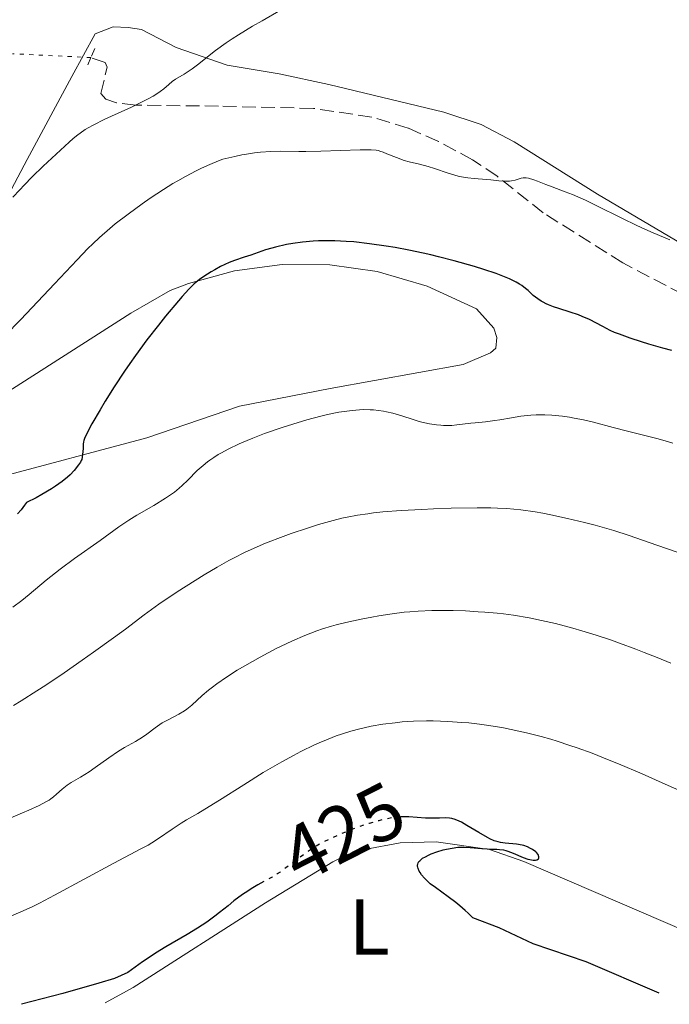
# Model space of a CAD drawing. Units: metres. Extents: x 622302 to 625788, y 4660096 to 4662469.
# Drawn here: x 625411 to 625493, y 4660150 to 4660275 of the extents above; entities that cross this region are included whole.
import ezdxf
from ezdxf.enums import TextEntityAlignment as Align

# ---------------------------------------------------------------- set-up
doc = ezdxf.new("R2010")
doc.units = ezdxf.units.M
doc.header["$MEASUREMENT"] = 0
for name, pattern in [('DGN Style 2', [1.7399219301090239, 1.043953158065414, -0.6959687720436097]), ('DGN Style 3', [2.435890702152634, 1.739921930109024, -0.6959687720436097]), ('DGN Style 5', [1.217945351076317, 0.5219765790327072, -0.6959687720436097])]:
    doc.linetypes.add(name, pattern=pattern)
for name, color, linetype, lineweight in [('Barranco lineal', 142, 'DGN Style 3', 13), ('Barranco lineal no visto', 142, 'DGN Style 5', 0), ('Cota de curva de nivel directora', 7, 'Continuous', 0), ('Curva de nivel directora', 30, 'Continuous', 30), ('Curva de nivel directora no vista', 30, 'DGN Style 5', 30), ('Curva de nivel intermedia', 30, 'Continuous', 0), ('Etiqueta de uso rústico', 92, 'Continuous', 0), ('Línea de cambio de uso (parcela vista)', 92, 'Continuous', 0), ('Pontón-alcantarilla (pasos de agua)', 1, 'DGN Style 2', 0)]:
    doc.layers.add(name, color=color, linetype=linetype, lineweight=lineweight)
doc.styles.add('Style-Arial', font='arial.ttf')

msp = doc.modelspace()

# ---------------------------------------------------------------- linework, layer by layer
at = {"layer": 'Barranco lineal', "color": 142, "linetype": 'DGN Style 3', "lineweight": 13}
msp.add_polyline3d([(625501.4100000003, 4660236.84, 396.7700000000041), (625487.2999999998, 4660244.26, 395.9900000000052), (625477.1799999997, 4660250.630000001, 395.0399999999936), (625471.3200000003, 4660255.26, 394.2400000000052), (625468.2199999997, 4660257.350000001, 393.7100000000065), (625463.8899999997, 4660259.680000001, 392.8500000000058), (625460.0499999998, 4660261.369999999, 392.4799999999959), (625455.4100000003, 4660262.779999999, 392.179999999993), (625448, 4660263.869999999, 391.570000000007), (625435.9699999997, 4660264.16, 390.5500000000029), (625425.4699999997, 4660264.289999999, 390.0299999999988), (625423.0199999996, 4660264.59, 389.8000000000029), (625421.6399999997, 4660265.060000001, 389.5500000000029), (625421.0300000003, 4660265.77, 389.320000000007), (625421.8099999997, 4660269.119999999, 388.6000000000058), (625421.5599999997, 4660269.710000001, 388.6000000000058), (625419.7599999999, 4660270.32, 388.3600000000006)], dxfattribs=at)
at = {"layer": 'Barranco lineal no visto', "color": 142, "linetype": 'DGN Style 5', "lineweight": 0, "extrusion": (-0.09471297890528847, 0.004754667615727332, 0.9954932670604812), "elevation": -36690.7223995957, "flags": 128}
msp.add_lwpolyline([(-4685766.261392338, 389252.8959197416), (-4685766.261392339, 389242.8782303875)], dxfattribs=at)
at = {"layer": 'Curva de nivel directora', "color": 30, "linetype": 'Continuous', "lineweight": 30, "flags": 128}
for points, elevation in [([(625474.9299999991, 4660241.020000001), (625474.4500000008, 4660241.390000002), (625474.1899999992, 4660241.57), (625473.749999999, 4660241.830000003), (625472.9199999997, 4660242.24), (625471.849999999, 4660242.680000001), (625471.1899999996, 4660242.92), (625469.6399999984, 4660243.430000001), (625468.4600000004, 4660243.79), (625465.89, 4660244.520000001), (625463.8899999995, 4660245.039999999), (625462.9100000005, 4660245.28), (625461.9499999994, 4660245.500000002), (625460.11, 4660245.890000001), (625458.3699999986, 4660246.210000004), (625457.2499999988, 4660246.4), (625455.1199999988, 4660246.7), (625453.1200000005, 4660246.930000001), (625452.1500000004, 4660247.000000002), (625450.730000001, 4660247.070000002), (625449.3399999985, 4660247.08), (625448.659999999, 4660247.060000001), (625447.9799999995, 4660247.02), (625446.6399999984, 4660246.890000002), (625445.38, 4660246.710000001), (625444.5899999987, 4660246.580000001), (625443.1899999996, 4660246.269999999), (625442.7400000002, 4660246.15), (625441.9400000002, 4660245.910000001), (625440.0800000003, 4660245.250000002), (625439.2199999999, 4660244.980000001), (625437.9799999993, 4660244.580000001), (625437.3099999988, 4660244.310000001), (625436.2299999992, 4660243.800000001), (625435.4899999994, 4660243.4), (625435.0099999988, 4660243.119999999), (625434.1100000002, 4660242.54), (625433.5599999982, 4660242.150000001), (625433.2899999999, 4660241.940000001), (625432.8799999986, 4660241.59), (625432.1900000002, 4660240.92), (625431.3499999997, 4660240.01), (625430.8600000002, 4660239.440000001), (625429.2499999988, 4660237.510000001), (625428.3300000001, 4660236.369999999), (625426.8799999994, 4660234.5), (625425.4099999988, 4660232.52), (625424.7000000001, 4660231.51), (625424.0099999994, 4660230.510000001), (625422.7199999997, 4660228.550000003), (625421.5799999998, 4660226.730000001), (625420.9200000004, 4660225.630000001), (625419.8799999988, 4660223.82), (625419.1900000004, 4660222.530000002), (625418.949999999, 4660221.99), (625418.8599999996, 4660221.720000002), (625418.8300000007, 4660221.560000001), (625418.7799999992, 4660221.260000002), (625418.759999999, 4660220.710000002), (625418.7099999998, 4660219.949999999), (625418.6699999997, 4660219.600000001), (625418.5899999992, 4660219.320000002), (625418.5399999999, 4660219.180000001), (625418.4399999994, 4660218.970000003), (625418.2000000002, 4660218.619999999), (625417.6300000002, 4660217.930000001), (625417.1099999994, 4660217.380000001), (625416.7699999998, 4660217.050000003), (625416.1300000004, 4660216.520000001), (625415.2799999989, 4660215.91), (625414.7699999993, 4660215.57), (625413.5399999998, 4660214.850000001), (625412.8200000002, 4660214.460000002), (625411.5700000006, 4660213.840000001), (625411.3400000005, 4660213.51), (625410.889999999, 4660212.92), (625410.4500000008, 4660212.400000001)], 400), ([(625493.5199999991, 4660233.15), (625492.3799999993, 4660233.440000001), (625490.5899999988, 4660233.939999999), (625489.6399999988, 4660234.230000002), (625488.1999999994, 4660234.699999999), (625486.8600000005, 4660235.2), (625486.2500000002, 4660235.440000001), (625485.7000000004, 4660235.689999999), (625484.7300000003, 4660236.17), (625483.0400000005, 4660237.060000001), (625482.1399999998, 4660237.460000002), (625481.6599999992, 4660237.650000002), (625480.610000001, 4660238.000000001), (625479.1699999992, 4660238.460000001), (625478.4899999998, 4660238.7), (625477.8599999994, 4660238.939999999), (625477.5699999989, 4660239.070000002), (625477.1699999988, 4660239.270000001), (625476.9299999997, 4660239.410000001), (625476.4899999994, 4660239.699999999), (625475.9199999992, 4660240.140000002), (625475.2599999999, 4660240.740000002), (625474.9299999991, 4660241.020000001)], 400), ([(625491.9000000008, 4660151.57), (625482.6399999983, 4660155.550000002), (625475.8999999993, 4660157.84), (625471.5899999997, 4660159.860000002), (625468.2500000005, 4660161.11), (625467.6499999991, 4660161.710000002), (625467.2899999992, 4660162.050000002), (625466.6099999998, 4660162.630000004), (625466.0800000001, 4660163.060000001), (625465.0999999987, 4660163.810000001), (625463.4899999994, 4660164.970000001), (625462.8500000001, 4660165.460000002), (625462.5700000008, 4660165.699999999), (625462.0999999992, 4660166.160000003), (625461.7300000003, 4660166.600000001), (625461.5400000004, 4660166.87), (625461.4399999997, 4660167.050000002), (625461.2999999989, 4660167.380000002), (625461.2499999999, 4660167.539999999), (625461.2400000008, 4660167.65), (625461.2400000008, 4660167.840000001), (625461.2599999988, 4660167.940000001), (625461.3199999991, 4660168.110000002), (625461.4100000008, 4660168.27), (625461.5000000001, 4660168.380000002), (625461.7199999992, 4660168.570000002), (625461.869999999, 4660168.680000001), (625462.2199999999, 4660168.890000001), (625462.64, 4660169.100000001), (625462.9599999997, 4660169.230000001), (625463.6700000005, 4660169.49), (625464.4799999996, 4660169.74), (625464.9099999988, 4660169.850000001), (625465.6100000006, 4660169.99), (625466.3399999993, 4660170.08), (625466.7199999993, 4660170.100000001), (625467.1100000005, 4660170.100000001), (625467.8999999994, 4660170.070000002), (625469.4100000004, 4660169.930000001), (625470.0699999998, 4660169.87), (625470.6399999998, 4660169.850000001), (625471.2999999991, 4660169.840000001), (625471.6299999999, 4660169.820000002), (625472.1399999995, 4660169.74), (625472.419999999, 4660169.670000001), (625472.7099999995, 4660169.580000003), (625473.3499999989, 4660169.34), (625474.6499999998, 4660168.800000002), (625475.2300000008, 4660168.590000002), (625475.4799999989, 4660168.52), (625475.8900000004, 4660168.439999999), (625476.2099999998, 4660168.439999999), (625476.3699999985, 4660168.480000002), (625476.5799999987, 4660168.62), (625476.6300000001, 4660168.720000001), (625476.639999999, 4660168.880000002), (625476.5299999994, 4660169.17), (625476.3499999985, 4660169.4), (625476.239999999, 4660169.51), (625475.8299999998, 4660169.800000001), (625475.5799999996, 4660169.939999999), (625475.1700000005, 4660170.130000002), (625474.7300000002, 4660170.29), (625474.4999999999, 4660170.359999999), (625473.7899999992, 4660170.480000001), (625472.3699999999, 4660170.600000001), (625471.7699999985, 4660170.690000001), (625471.469999999, 4660170.76), (625470.9699999985, 4660170.920000001), (625470.4000000006, 4660171.170000001), (625470.0899999999, 4660171.330000003), (625468.9999999992, 4660171.950000001), (625467.4799999993, 4660172.86), (625466.8099999987, 4660173.25), (625466.5199999983, 4660173.390000001), (625466.0099999985, 4660173.609999999), (625465.5799999994, 4660173.740000002), (625465.2999999999, 4660173.779999999), (625464.739999999, 4660173.810000001), (625464.0100000004, 4660173.79), (625462.8700000005, 4660173.760000002), (625462.24, 4660173.770000001), (625460.139999999, 4660173.930000002), (625459.379999999, 4660173.940000001), (625459.1199999996, 4660173.930000002)], 425), ([(625441.73, 4660165.730000001), (625440.9499999998, 4660165.300000002), (625440.1099999994, 4660164.810000001), (625439.6699999992, 4660164.53), (625438.9899999996, 4660164.070000002), (625437.919999999, 4660163.27), (625437.1799999991, 4660162.670000001), (625436.0899999985, 4660161.79), (625435.4800000003, 4660161.32), (625434.459999999, 4660160.59), (625433.9000000001, 4660160.2), (625433.2899999999, 4660159.82), (625431.9899999991, 4660159.029999999), (625429.2699999989, 4660157.430000002), (625427.979999999, 4660156.650000001), (625427.389999999, 4660156.270000001), (625426.2999999983, 4660155.529999999), (625424.4499999997, 4660154.190000001), (625422.76, 4660153.430000001), (625420.7799999996, 4660152.82), (625416.1999999997, 4660151.51), (625410.9699999995, 4660150.150000001)], 425)]:
    msp.add_lwpolyline(points, dxfattribs=dict(at, elevation=elevation))
at = {"layer": 'Curva de nivel directora no vista', "color": 30, "linetype": 'DGN Style 5', "lineweight": 30, "elevation": 425, "flags": 128}
msp.add_lwpolyline([(625459.1199999996, 4660173.930000002), (625458.980000001, 4660173.92), (625458.5799999987, 4660173.890000001), (625457.7400000006, 4660173.779999999), (625456.889999999, 4660173.609999999), (625456.2999999989, 4660173.460000002), (625455.0899999996, 4660173.110000002), (625453.6999999994, 4660172.640000002), (625452.7699999996, 4660172.290000001), (625450.9900000002, 4660171.560000002), (625449.8999999996, 4660171.060000001), (625449.3699999999, 4660170.790000001), (625448.5899999997, 4660170.359999999), (625447.7999999984, 4660169.880000001), (625447.4000000006, 4660169.61), (625446.16, 4660168.710000002), (625444.5199999994, 4660167.470000002), (625443.7699999984, 4660166.930000001), (625443.4199999997, 4660166.7), (625442.7600000004, 4660166.289999999), (625441.73, 4660165.730000001)], dxfattribs=at)
at = {"layer": 'Curva de nivel intermedia', "color": 30, "linetype": 'Continuous', "lineweight": 0, "flags": 128}
for points, elevation in [([(625443.8500000011, 4660276.329999999), (625441.4900000008, 4660274.999999999), (625440.2700000004, 4660274.3), (625438.5000000001, 4660273.23), (625437.6799999998, 4660272.699999999), (625436.9199999998, 4660272.189999999), (625435.5700000019, 4660271.210000001), (625434.7800000008, 4660270.609999999), (625433.4500000009, 4660269.55), (625432.6200000015, 4660268.910000001), (625432.2500000005, 4660268.649999999), (625431.5800000001, 4660268.220000001), (625430.5100000015, 4660267.569999999), (625430.0700000012, 4660267.270000001), (625429.6500000011, 4660266.91), (625429.0000000006, 4660266.340000001), (625428.5600000003, 4660266.01), (625428.0100000004, 4660265.640000001), (625427.6799999997, 4660265.439999999), (625427.1100000018, 4660265.119999997), (625426.4500000002, 4660264.779999998), (625424.9000000014, 4660264.05), (625421.5300000006, 4660262.5)], 390), ([(625421.5300000006, 4660262.5), (625420.050000001, 4660261.759999998), (625419.4200000007, 4660261.4), (625419.0499999997, 4660261.180000001), (625418.3800000013, 4660260.730000001), (625418.0900000007, 4660260.509999999), (625417.5300000019, 4660260.06), (625416.9999999999, 4660259.59), (625415.8800000001, 4660258.56), (625413.6800000007, 4660256.539999999), (625412.3000000016, 4660255.199999998), (625411.2700000012, 4660254.140000001), (625410.7300000002, 4660253.550000001), (625409.8700000019, 4660252.59)], 390), ([(625493.270000001, 4660247.189999999), (625491.1200000007, 4660248.09), (625490.0700000002, 4660248.550000001), (625489.0599999998, 4660249.02), (625487.16, 4660249.919999998), (625483.8899999999, 4660251.559999999), (625482.5399999998, 4660252.220000001), (625481.9499999997, 4660252.489999999), (625480.8900000004, 4660252.939999999), (625479.9800000006, 4660253.300000001), (625478.8699999996, 4660253.699999998), (625478.3300000011, 4660253.899999999), (625477.5199999998, 4660254.230000001), (625476.4600000002, 4660254.639999999), (625475.9700000007, 4660254.809999999), (625475.3200000003, 4660254.999999999), (625475.0300000019, 4660255.050000001), (625474.7800000015, 4660255.06), (625474.6400000007, 4660255.06), (625474.3700000005, 4660255.01), (625473.6200000015, 4660254.76), (625473.1699999999, 4660254.659999999), (625472.9000000019, 4660254.639999999), (625472.2699999993, 4660254.639999999), (625471.5600000008, 4660254.689999999), (625470.5200000014, 4660254.789999999), (625470.0000000005, 4660254.840000001), (625468.4200000003, 4660254.970000001), (625467.62, 4660255.06), (625466.8100000009, 4660255.189999999), (625466.3900000007, 4660255.279999998), (625465.9700000006, 4660255.390000001), (625465.100000001, 4660255.660000001), (625463.3900000011, 4660256.249999999), (625462.5900000009, 4660256.51), (625461.4900000012, 4660256.800000001), (625460.1600000013, 4660257.100000001), (625459.5100000009, 4660257.279999999), (625458.5400000007, 4660257.63), (625457.3499999995, 4660258.119999999), (625456.850000001, 4660258.329999999), (625456.4599999997, 4660258.460000001), (625456.2699999998, 4660258.52), (625455.9600000014, 4660258.570000002), (625455.3500000011, 4660258.619999998), (625453.9400000008, 4660258.609999998), (625448.9600000008, 4660258.439999999), (625447.0600000009, 4660258.41), (625446.1399999999, 4660258.41), (625443.820000002, 4660258.449999998), (625442.5999999995, 4660258.42), (625441.2800000008, 4660258.32), (625440.5499999998, 4660258.24), (625439.5000000015, 4660258.07), (625438.9300000014, 4660257.970000001), (625438.0199999996, 4660257.779999999), (625436.5100000009, 4660257.410000001), (625435.9600000009, 4660257.199999998), (625434.8700000001, 4660256.749999999), (625433.7999999997, 4660256.269999999), (625433.110000001, 4660255.940000001), (625431.77, 4660255.24), (625430.7999999999, 4660254.699999999), (625430.1800000007, 4660254.34)], 395.0000000000001), ([(625430.1800000007, 4660254.34), (625428.9800000006, 4660253.600000001), (625427.2999999997, 4660252.5), (625426.2800000004, 4660251.779999998), (625424.49, 4660250.459999999), (625422.8600000006, 4660249.21), (625422.1600000008, 4660248.630000001), (625420.8600000001, 4660247.5), (625420.0000000017, 4660246.680000001), (625419.3899999993, 4660246.080000001), (625418.0199999991, 4660244.67), (625415.1400000004, 4660241.619999999), (625410.850000001, 4660237.09), (625408.8700000006, 4660235.059999999)], 395.0000000000001), ([(625493.6399999998, 4660221.390000001), (625492.9500000014, 4660221.599999999), (625491.6200000015, 4660221.970000001), (625487.8799999997, 4660222.899999999), (625486.0500000013, 4660223.38), (625483.5700000003, 4660224.029999998), (625482.2800000006, 4660224.33), (625481.1200000006, 4660224.560000001), (625480.5300000005, 4660224.659999998), (625479.6299999997, 4660224.789999999), (625478.2900000007, 4660224.92), (625477.39, 4660224.970000001), (625476.9500000019, 4660224.970000001), (625476.2800000014, 4660224.960000001), (625475.6300000009, 4660224.929999999), (625474.3500000002, 4660224.8), (625473.140000001, 4660224.609999999), (625471.6900000003, 4660224.359999999), (625471.050000001, 4660224.25), (625469.8399999996, 4660224.08), (625468.560000001, 4660223.970000001), (625467.990000001, 4660223.92), (625466.2200000008, 4660223.689999999), (625465.5599999992, 4660223.640000001), (625465.2000000017, 4660223.630000001), (625464.530000001, 4660223.640000001), (625464.1800000002, 4660223.659999999), (625463.6200000013, 4660223.720000001), (625462.7300000017, 4660223.850000001), (625461.7900000007, 4660224.050000001), (625461.3000000013, 4660224.180000001), (625460.2800000019, 4660224.5), (625458.8300000012, 4660224.960000001), (625458.0700000013, 4660225.180000001), (625457.2900000013, 4660225.369999999), (625456.8900000012, 4660225.449999998), (625456.2699999998, 4660225.539999999), (625455.6399999994, 4660225.609999998), (625455.2100000003, 4660225.630000001), (625454.3200000008, 4660225.640000001), (625453.8600000002, 4660225.62), (625452.9200000014, 4660225.539999999), (625451.9300000013, 4660225.41), (625451.2499999995, 4660225.3), (625449.8100000002, 4660225.01), (625448.9600000008, 4660224.810000001), (625447.1900000004, 4660224.350000001), (625445.38, 4660223.81), (625444.1600000019, 4660223.420000001), (625441.8000000014, 4660222.59), (625440.3100000005, 4660222.01), (625439.5900000009, 4660221.720000001), (625438.5800000007, 4660221.279999999), (625437.1700000003, 4660220.609999998), (625436.3299999997, 4660220.15), (625435.9299999997, 4660219.929999999), (625435.3799999999, 4660219.58), (625434.8800000013, 4660219.24), (625434.5700000006, 4660219.010000001), (625434.0099999997, 4660218.560000001), (625433.2699999998, 4660217.899999999), (625432.0800000007, 4660216.689999998), (625431.360000001, 4660215.99), (625430.980000001, 4660215.66), (625430.3600000017, 4660215.17), (625429.6300000009, 4660214.660000001), (625429.2100000007, 4660214.380000002), (625427.730000001, 4660213.480000001), (625425.5800000008, 4660212.220000001), (625424.5800000017, 4660211.609999999), (625423.320000001, 4660210.77), (625420.9299999994, 4660209.029999998), (625417.6799999994, 4660206.75), (625415.8700000012, 4660205.4), (625414.0899999996, 4660203.970000001), (625411.9400000017, 4660202.170000001), (625411.0099999995, 4660201.42), (625409.8300000017, 4660200.55)], 405.0000000000001), ([(625497.0300000005, 4660206.560000001), (625491.6100000002, 4660208.42), (625488.11, 4660209.660000001), (625486.1400000007, 4660210.289999999), (625483.7600000004, 4660210.960000002), (625482.4100000003, 4660211.310000001), (625480.2800000003, 4660211.829999999), (625478.1600000011, 4660212.300000001), (625477.1399999997, 4660212.499999999), (625476.1699999997, 4660212.67), (625474.3400000012, 4660212.92), (625472.5599999998, 4660213.08), (625471.3600000017, 4660213.140000001), (625470.5400000014, 4660213.159999998), (625468.7900000013, 4660213.17), (625465.500000001, 4660213.109999999), (625463.2400000013, 4660213.029999999), (625461.7700000006, 4660212.970000001), (625459.1300000009, 4660212.819999999), (625456.8300000008, 4660212.649999999), (625455.6200000015, 4660212.52), (625454.9000000019, 4660212.430000001), (625453.5899999999, 4660212.220000001), (625452.2900000013, 4660211.980000001), (625451.6100000017, 4660211.84), (625450.520000001, 4660211.580000001), (625448.6600000013, 4660211.06), (625447.2400000019, 4660210.609999998), (625445.2000000011, 4660209.909999999), (625444.1600000019, 4660209.539999999), (625441.910000001, 4660208.670000001), (625440.1100000016, 4660207.899999999), (625439.2500000012, 4660207.499999999), (625437.9400000013, 4660206.84), (625437.2599999995, 4660206.470000001), (625435.7900000011, 4660205.640000001), (625434.1600000015, 4660204.67), (625433.0100000005, 4660203.960000001), (625430.7199999995, 4660202.510000001), (625428.4000000015, 4660200.949999998), (625426.5399999997, 4660199.600000001), (625424.1400000014, 4660197.779999998), (625422.6399999993, 4660196.660000001), (625420.1100000013, 4660194.83), (625418.6699999997, 4660193.82), (625416.3800000007, 4660192.239999999), (625414.0400000005, 4660190.680000001), (625412.8899999994, 4660189.929999999), (625410.9100000013, 4660188.67), (625409.9400000012, 4660188.08)], 410.0000000000001), ([(625488.9300000003, 4660195.239999999), (625486.8499999993, 4660195.999999999), (625485.8500000002, 4660196.359999999), (625483.9200000013, 4660197.000000001), (625482.0900000005, 4660197.56), (625480.9300000005, 4660197.899999999), (625478.7300000011, 4660198.480000001), (625477.570000001, 4660198.749999999), (625475.3899999995, 4660199.199999998), (625473.3900000014, 4660199.529999998), (625472.1399999995, 4660199.699999998), (625471.3300000004, 4660199.789999999), (625469.7800000014, 4660199.929999999), (625468.9299999998, 4660199.989999999), (625467.3000000004, 4660200.080000001), (625465.7600000004, 4660200.13), (625464.8000000014, 4660200.140000001), (625463.0300000012, 4660200.13), (625461.3000000013, 4660200.060000001), (625460.2300000006, 4660199.980000001), (625459.5100000009, 4660199.910000001), (625457.9999999999, 4660199.720000001), (625456.3200000012, 4660199.460000002), (625455.4299999994, 4660199.31), (625454.0700000003, 4660199.06), (625452.1100000001, 4660198.63), (625450.8899999997, 4660198.319999999), (625450.3100000008, 4660198.160000001), (625449.1799999998, 4660197.800000001), (625448.4400000023, 4660197.550000001), (625446.9400000002, 4660196.970000001), (625445.370000001, 4660196.300000001), (625444.5500000007, 4660195.92), (625443.27, 4660195.3), (625441.2300000016, 4660194.220000001), (625439.3000000003, 4660193.119999998), (625438.3500000003, 4660192.550000001), (625436.9700000013, 4660191.67), (625435.7300000007, 4660190.829999999), (625435.190000002, 4660190.42), (625434.7000000003, 4660190.039999999), (625433.88, 4660189.329999999), (625432.5800000014, 4660188.130000002), (625431.9600000001, 4660187.619999999), (625431.6300000015, 4660187.4), (625430.9299999997, 4660186.980000001), (625429.4900000001, 4660186.23), (625428.8100000005, 4660185.859999998), (625428.4999999999, 4660185.659999999), (625427.920000001, 4660185.25), (625426.8500000003, 4660184.42), (625426.3000000005, 4660184.039999999), (625425.4100000008, 4660183.5), (625424.0400000007, 4660182.729999999), (625423.2800000008, 4660182.269999999), (625422.0300000013, 4660181.430000001), (625420.3200000013, 4660180.220000001), (625419.5200000012, 4660179.67), (625418.4500000007, 4660179.000000001), (625417.2600000014, 4660178.289999997), (625416.7600000007, 4660177.970000001), (625416.1300000004, 4660177.470000001), (625415.4000000019, 4660176.810000001), (625415.0300000008, 4660176.499999999), (625414.6700000009, 4660176.229999999), (625414.4600000007, 4660176.079999999), (625414.0499999995, 4660175.84), (625413.1900000012, 4660175.399999999), (625411.9000000014, 4660174.81), (625411.060000001, 4660174.439999999), (625408.0900000005, 4660173.189999999)], 415), ([(625493.3700000015, 4660193.449999999), (625491.6600000017, 4660194.159999999), (625490.0000000009, 4660194.819999999), (625488.9300000003, 4660195.239999999)], 415), ([(625497.6600000008, 4660175.909999999), (625492.3000000009, 4660178.279999998), (625489.7599999995, 4660179.390000001), (625486.7300000008, 4660180.67), (625485.3400000005, 4660181.24), (625483.3800000004, 4660182.009999999), (625481.5000000005, 4660182.689999999), (625480.5800000018, 4660183.009999998), (625478.9600000014, 4660183.539999999), (625478.1400000011, 4660183.789999999), (625476.9100000017, 4660184.140000001), (625475.0400000009, 4660184.630000001), (625473.1200000008, 4660185.050000002), (625472.1300000006, 4660185.239999999), (625471.1300000015, 4660185.409999999), (625469.0900000008, 4660185.699999999), (625467.7300000018, 4660185.859999998), (625466.8300000011, 4660185.939999999), (625465.0800000009, 4660186.07), (625463.2200000011, 4660186.140000001), (625462.3499999995, 4660186.140000001), (625460.7300000011, 4660186.100000001), (625459.2800000006, 4660185.99), (625458.390000001, 4660185.9), (625456.8300000008, 4660185.689999999), (625455.3500000011, 4660185.439999998)], 420.0000000000001), ([(625455.3500000011, 4660185.439999998), (625454.4700000006, 4660185.259999999), (625453.9100000017, 4660185.119999998), (625452.7699999996, 4660184.81), (625451.5600000003, 4660184.430000001), (625450.9099999998, 4660184.210000001), (625449.8700000005, 4660183.819999999), (625448.7400000016, 4660183.34), (625448.1400000004, 4660183.070000002), (625446.4100000004, 4660182.230000001), (625445.4699999995, 4660181.75), (625444.0000000009, 4660180.939999999), (625441.6400000006, 4660179.57), (625439.1600000017, 4660178.029999998), (625436.0700000004, 4660176.06), (625434.7800000008, 4660175.259999999), (625433.3200000012, 4660174.390000001), (625431.8799999995, 4660173.560000001), (625431.2000000001, 4660173.140000001), (625430.0600000002, 4660172.369999999), (625428.3600000013, 4660171.2), (625427.4800000007, 4660170.640000002), (625427.0400000003, 4660170.369999998), (625426.1200000016, 4660169.869999997), (625422.6600000015, 4660168.07), (625415.1600000004, 4660164), (625413.2200000002, 4660162.999999999), (625412.2900000004, 4660162.539999999), (625410.850000001, 4660161.869999998), (625408.3400000008, 4660160.789999999)], 420.0000000000001)]:
    msp.add_lwpolyline(points, dxfattribs=dict(at, elevation=elevation))
at = {"layer": 'Línea de cambio de uso (parcela vista)', "color": 92, "linetype": 'Continuous', "lineweight": 0}
for points in [[(625430.5999999996, 4660271.619999999, 389.4100000000035), (625426.1699999999, 4660273.880000001, 388.6699999999983), (625424.4800000006, 4660274.130000001, 388.5599999999977), (625422.5700000003, 4660274.220000001, 388.4700000000012), (625420.3200000003, 4660273.350000001, 388.3999999999942), (625417.3200000003, 4660267.939999999, 388.679999999993), (625411.6799999997, 4660257.369999999, 389.6100000000006), (625409.7000000002, 4660253.630000001, 389.929999999993)], [(625500.5700000003, 4660243.26, 395.3000000000029), (625484.0700000003, 4660252.99, 394.6399999999995), (625473.5099999999, 4660259.630000001, 394.0200000000041), (625469.29, 4660261.84, 393.6100000000006), (625464.5700000003, 4660263.4, 393.3000000000029), (625449.9800000006, 4660266.9, 392.070000000007), (625443.6500000004, 4660268.27, 391.2100000000065), (625437.0700000003, 4660269.350000001, 390.3500000000058), (625430.5999999996, 4660271.619999999, 389.4100000000035)], [(625403.5300000003, 4660224.310000001, 397.320000000007), (625424.8499999996, 4660237.869999999, 399.3099999999977), (625429.8200000003, 4660240.74, 399.7400000000052), (625432.1500000004, 4660241.630000001, 399.8099999999977), (625438.0099999999, 4660243.24, 400.1300000000047), (625444.0300000003, 4660244.039999999, 400.5599999999977), (625450.0999999996, 4660244.01, 400.8099999999977), (625456.1200000001, 4660243.15, 400.5299999999988), (625462.4600000001, 4660241.300000001, 401.2899999999936), (625468.7100000001, 4660238.430000001, 401.4799999999959), (625470.9000000004, 4660235.960000001, 401.5800000000018), (625471.2800000003, 4660234.779999999, 401.8800000000047), (625471.1799999997, 4660233.460000001, 402.25), (625470.4699999997, 4660232.850000001, 402.3699999999953), (625467.04, 4660231.369999999, 402.3899999999995), (625450.1500000004, 4660228.32, 403.4799999999959), (625438.6100000005, 4660226.060000001, 403.1199999999953), (625426.8399999999, 4660222.050000001, 401.5399999999936), (625407.4600000001, 4660216.91, 398.5399999999936)], [(625421.5800000001, 4660150.34, 426.2100000000065), (625424.29, 4660151.82, 425.1900000000023), (625425.1200000001, 4660152.289999999, 425.2899999999936), (625441.9299999997, 4660163.029999999, 424.9499999999971), (625450.4600000001, 4660168.220000001, 425.429999999993), (625452.3200000003, 4660169.17, 425.4100000000035), (625454.5099999999, 4660169.82, 425.2700000000041), (625459.0199999996, 4660170.630000001, 424.8300000000018), (625463.5899999999, 4660170.789999999, 424.5800000000018), (625470.3799999999, 4660169.779999999, 425.0099999999948), (625474.7100000001, 4660168.289999999, 424.7200000000012), (625498.2199999997, 4660158.16, 424.4199999999983), (625503.04, 4660156.76, 424.1000000000058), (625506.5199999996, 4660156.27, 423.5599999999977), (625519.2800000003, 4660156.01, 423.7899999999936), (625524.4900000002, 4660156.449999999, 423.7799999999989), (625529.5199999996, 4660157.810000001, 423.6900000000023), (625547.2400000002, 4660163.32, 423.7799999999989), (625554.04, 4660164.680000001, 423.6900000000023), (625557.0300000003, 4660164.630000001, 423.5500000000029), (625563.5199999996, 4660162.880000001, 423.5399999999936), (625565.54, 4660161.810000001, 423.4600000000065), (625576.5099999999, 4660153.060000001, 423.6900000000023)]]:
    msp.add_polyline3d(points, dxfattribs=at)
at = {"layer": 'Pontón-alcantarilla (pasos de agua)', "color": 1, "linetype": 'DGN Style 2', "lineweight": 0, "extrusion": (0.04282743744526837, 0.09389092052982694, 0.9946608998266361), "elevation": 464728.7111901295, "flags": 128}
msp.add_lwpolyline([(1365017.512236198, -4475492.729824399), (1365017.512236198, -4475491.470102207)], dxfattribs=at)
at = {"layer": 'Pontón-alcantarilla (pasos de agua)', "color": 1, "linetype": 'DGN Style 2', "lineweight": 0, "extrusion": (0.04508052378495649, 0.1014311786612506, 0.9938206389337382), "elevation": 501277.1505659884, "flags": 128}
msp.add_lwpolyline([(1321199.2373401, -4484687.645337846), (1321199.2373401, -4484686.65432826)], dxfattribs=at)

# ---------------------------------------------------------------- texts
at = {"layer": 'Cota de curva de nivel directora', "color": 7, "linetype": 'Continuous', "lineweight": 0, "style": 'Style-Arial'}
msp.add_text('425', height=7.000000000000002, rotation=26.99584000000001, dxfattribs=at).set_placement((625451.7563384102, 4660172.002180071, 425), align=Align.MIDDLE_CENTER)
at = {"layer": 'Etiqueta de uso rústico', "color": 92, "linetype": 'Continuous', "lineweight": 0, "style": 'Style-Arial'}
msp.add_text('L', height=7.000000000000002, dxfattribs=at).set_placement((625455.10142038, 4660159.960010001, 425.4600000000065), align=Align.MIDDLE_CENTER)

doc.saveas('drawing.dxf')
